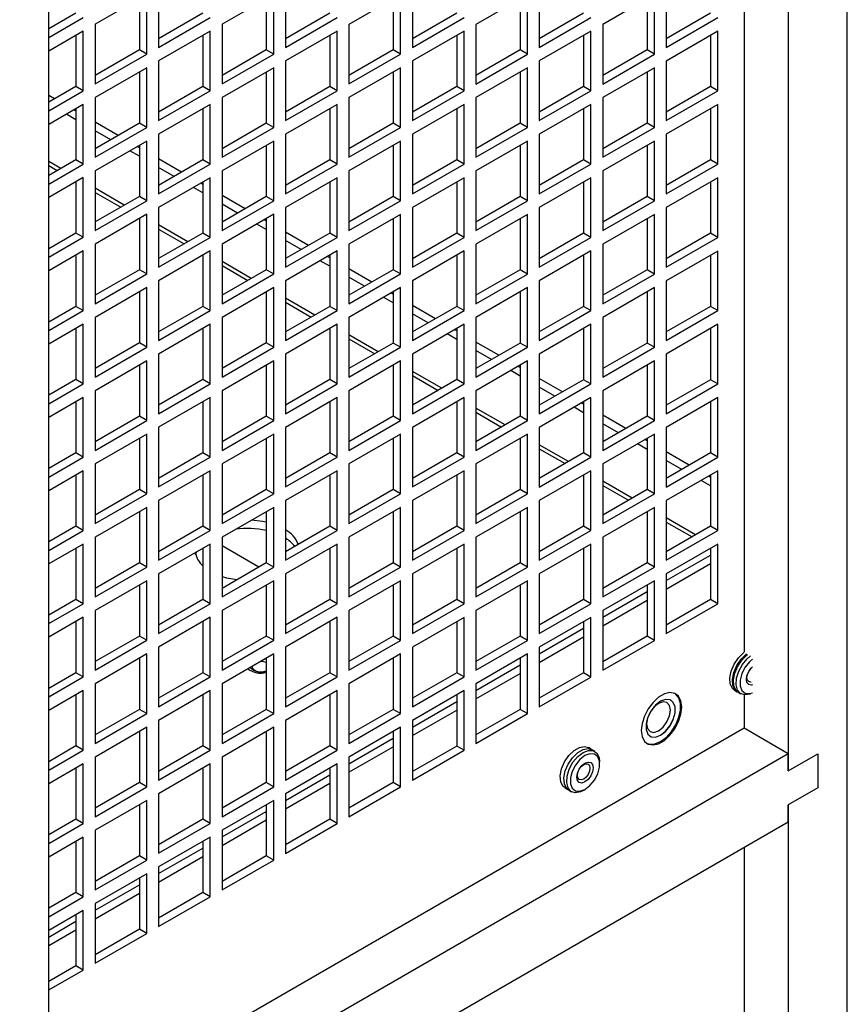
# Model space of a CAD drawing. Units: inches. Extents: x 0 to 118, y 0 to 94.
# Drawn here: x 93 to 98, y 81 to 87 of the extents above; entities that cross this region are included whole.
import ezdxf

# ---------------------------------------------------------------- set-up
doc = ezdxf.new("R2010")
doc.units = ezdxf.units.IN
doc.header["$MEASUREMENT"] = 0

msp = doc.modelspace()

# ---------------------------------------------------------------- linework, layer by layer
at = {"color": 7, "linetype": 'Continuous', "lineweight": 25}
for p, q in [((97.1466, 88.682), (97.1466, 82.8305)), ((97.4117, 88.5289), (97.4117, 82.1199)), ((97.7653, 66.4292), (97.7653, 88.3772)), ((92.9782, 79.6625), (92.9782, 87.4197)), ((93.6365, 86.8149), (93.6365, 86.4572)), ((94.3973, 86.8148), (94.3973, 86.4572)), ((95.1582, 86.8147), (95.1582, 86.4571)), ((95.919, 86.8147), (95.919, 86.457)), ((96.6799, 86.8146), (96.6799, 86.457)), ((93.5658, 86.7741), (93.2561, 86.5953)), ((93.5216, 86.7486), (93.5216, 86.4419)), ((93.5658, 86.4164), (93.5658, 86.7741)), ((94.3266, 86.774), (94.0169, 86.5952)), ((94.2824, 86.7485), (94.2824, 86.4419)), ((94.3266, 86.4164), (94.3266, 86.774)), ((95.0875, 86.7739), (94.7777, 86.5951)), ((95.0433, 86.7484), (95.0433, 86.4418)), ((95.0875, 86.4163), (95.0875, 86.7739)), ((95.8483, 86.7739), (95.5386, 86.5951)), ((95.8041, 86.7483), (95.8041, 86.4417)), ((95.8483, 86.4162), (95.8483, 86.7739)), ((96.6092, 86.7738), (96.2994, 86.595)), ((96.565, 86.7483), (96.565, 86.4417)), ((96.6092, 86.4161), (96.6092, 86.7738)), ((93.1411, 86.6616), (92.9782, 86.5675)), ((93.902, 86.6616), (93.6365, 86.5083)), ((94.6628, 86.6615), (94.3973, 86.5082)), ((95.4237, 86.6614), (95.1582, 86.5081)), ((96.1845, 86.6613), (95.919, 86.5081)), ((96.9454, 86.6613), (96.6799, 86.508)), ((92.9782, 86.5165), (93.1853, 86.6361)), ((93.6365, 86.4572), (93.9462, 86.636)), ((94.3973, 86.4572), (94.707, 86.636)), ((95.1582, 86.4571), (95.4679, 86.6359)), ((95.919, 86.457), (96.2287, 86.6358)), ((96.6799, 86.457), (96.9896, 86.6358)), ((93.1853, 86.5545), (92.9782, 86.4349)), ((93.1853, 86.1968), (93.1853, 86.5545)), ((93.2561, 86.5953), (93.2561, 86.2376)), ((93.9462, 86.5544), (93.6365, 86.3756)), ((93.9462, 86.1967), (93.9462, 86.5544)), ((94.0169, 86.5952), (94.0169, 86.2376)), ((94.707, 86.5543), (94.3973, 86.3755)), ((94.707, 86.1967), (94.707, 86.5543)), ((94.7777, 86.5951), (94.7777, 86.2375)), ((95.4679, 86.5542), (95.1582, 86.3754)), ((95.4679, 86.1966), (95.4679, 86.5542)), ((95.5386, 86.5951), (95.5386, 86.2374)), ((96.2287, 86.5542), (95.919, 86.3754)), ((96.2287, 86.1965), (96.2287, 86.5542)), ((96.2994, 86.595), (96.2994, 86.2373)), ((96.9896, 86.5541), (96.6799, 86.3753)), ((96.9896, 86.1965), (96.9896, 86.5541)), ((93.1411, 86.5289), (93.1411, 86.2223)), ((93.902, 86.5289), (93.902, 86.2223)), ((94.6628, 86.5288), (94.6628, 86.2222)), ((95.4237, 86.5287), (95.4237, 86.2221)), ((96.1845, 86.5287), (96.1845, 86.222)), ((96.9454, 86.5286), (96.9454, 86.222)), ((93.5216, 86.4419), (93.2561, 86.2887)), ((93.5658, 86.4164), (93.5216, 86.4419)), ((94.2824, 86.4419), (94.0169, 86.2886)), ((94.3266, 86.4164), (94.2824, 86.4419)), ((95.0433, 86.4418), (94.7777, 86.2885)), ((95.0875, 86.4163), (95.0433, 86.4418)), ((95.8041, 86.4417), (95.5386, 86.2884)), ((95.8483, 86.4162), (95.8041, 86.4417)), ((96.565, 86.4417), (96.2994, 86.2884)), ((96.6092, 86.4161), (96.565, 86.4417)), ((93.2561, 86.2376), (93.5658, 86.4164)), ((93.6365, 86.3756), (93.6365, 86.0179)), ((94.0169, 86.2376), (94.3266, 86.4164)), ((94.3973, 86.3755), (94.3973, 86.0179)), ((94.7777, 86.2375), (95.0875, 86.4163)), ((95.1582, 86.3754), (95.1582, 86.0178)), ((95.5386, 86.2374), (95.8483, 86.4162)), ((95.919, 86.3754), (95.919, 86.0177)), ((96.2994, 86.2373), (96.6092, 86.4161)), ((96.6799, 86.3753), (96.6799, 86.0177)), ((93.5658, 86.3348), (93.2561, 86.156)), ((93.5216, 86.3093), (93.5216, 86.0026)), ((93.5658, 85.9771), (93.5658, 86.3348)), ((94.3266, 86.3347), (94.0169, 86.1559)), ((94.2824, 86.3092), (94.2824, 86.0026)), ((94.3266, 85.9771), (94.3266, 86.3347)), ((95.0875, 86.3346), (94.7777, 86.1558)), ((95.0433, 86.3091), (95.0433, 86.0025)), ((95.0875, 85.977), (95.0875, 86.3346)), ((95.8483, 86.3346), (95.5386, 86.1558)), ((95.8041, 86.309), (95.8041, 86.0024)), ((95.8483, 85.9769), (95.8483, 86.3346)), ((96.6092, 86.3345), (96.2994, 86.1557)), ((96.565, 86.309), (96.565, 86.0024)), ((96.6092, 85.9768), (96.6092, 86.3345)), ((93.1411, 86.2223), (92.9782, 86.1282)), ((92.9782, 86.0772), (93.1853, 86.1968)), ((93.1853, 86.1968), (93.1411, 86.2223)), ((93.902, 86.2223), (93.6365, 86.069)), ((93.6365, 86.0179), (93.9462, 86.1967)), ((93.9462, 86.1967), (93.902, 86.2223)), ((94.6628, 86.2222), (94.3973, 86.0689)), ((94.3973, 86.0179), (94.707, 86.1967)), ((94.707, 86.1967), (94.6628, 86.2222)), ((95.4237, 86.2221), (95.1582, 86.0688)), ((95.1582, 86.0178), (95.4679, 86.1966)), ((95.4679, 86.1966), (95.4237, 86.2221)), ((96.1845, 86.222), (95.919, 86.0688)), ((95.919, 86.0177), (96.2287, 86.1965)), ((96.2287, 86.1965), (96.1845, 86.222)), ((96.9454, 86.222), (96.6799, 86.0687)), ((96.6799, 86.0177), (96.9896, 86.1965)), ((96.9896, 86.1965), (96.9454, 86.222)), ((93.0132, 86.1484), (92.9782, 86.1686)), ((93.2561, 86.156), (93.2561, 85.7983)), ((94.0169, 86.1559), (94.0169, 85.7983)), ((94.7777, 86.1558), (94.7777, 85.7982)), ((95.5386, 86.1558), (95.5386, 85.7981)), ((96.2994, 86.1557), (96.2994, 85.798)), ((93.1853, 86.1152), (92.9782, 85.9956)), ((93.1411, 86.0745), (93.1281, 86.0821)), ((93.1411, 86.0896), (93.1411, 85.783)), ((93.1853, 85.7575), (93.1853, 86.1152)), ((93.9462, 86.1151), (93.6365, 85.9363)), ((93.902, 86.0896), (93.902, 85.783)), ((93.9462, 85.7574), (93.9462, 86.1151)), ((94.707, 86.115), (94.3973, 85.9362)), ((94.6628, 86.0895), (94.6628, 85.7829)), ((94.707, 85.7574), (94.707, 86.115)), ((95.4679, 86.1149), (95.1582, 85.9361)), ((95.4237, 86.0894), (95.4237, 85.7828)), ((95.4679, 85.7573), (95.4679, 86.1149)), ((96.2287, 86.1149), (95.919, 85.9361)), ((96.1845, 86.0894), (96.1845, 85.7827)), ((96.2287, 85.7572), (96.2287, 86.1149)), ((96.9896, 86.1148), (96.6799, 85.936)), ((96.9454, 86.0893), (96.9454, 85.7827)), ((96.9896, 85.7572), (96.9896, 86.1148)), ((93.1411, 86.0235), (93.0839, 86.0566)), ((93.3936, 85.9288), (93.2561, 86.0082)), ((93.5216, 86.0026), (93.2561, 85.8494)), ((93.2561, 85.7983), (93.5658, 85.9771)), ((93.3494, 85.9033), (93.2561, 85.9572)), ((93.5658, 85.9771), (93.5216, 86.0026)), ((94.2824, 86.0026), (94.0169, 85.8493)), ((94.0169, 85.7983), (94.3266, 85.9771)), ((94.3266, 85.9771), (94.2824, 86.0026)), ((95.0433, 86.0025), (94.7777, 85.8492)), ((94.7777, 85.7982), (95.0875, 85.977)), ((95.0875, 85.977), (95.0433, 86.0025)), ((95.8041, 86.0024), (95.5386, 85.8491)), ((95.5386, 85.7981), (95.8483, 85.9769)), ((95.8483, 85.9769), (95.8041, 86.0024)), ((96.565, 86.0024), (96.2994, 85.8491)), ((96.2994, 85.798), (96.6092, 85.9768)), ((96.6092, 85.9768), (96.565, 86.0024)), ((93.5658, 85.8955), (93.2561, 85.7167)), ((93.5658, 85.5378), (93.5658, 85.8955)), ((93.6365, 85.9363), (93.6365, 85.5786)), ((94.3266, 85.8954), (94.0169, 85.7166)), ((94.3266, 85.5378), (94.3266, 85.8954)), ((94.3973, 85.9362), (94.3973, 85.5786)), ((95.0875, 85.8953), (94.7777, 85.7165)), ((95.0875, 85.5377), (95.0875, 85.8953)), ((95.1582, 85.9361), (95.1582, 85.5785)), ((95.8483, 85.8953), (95.5386, 85.7165)), ((95.8483, 85.5376), (95.8483, 85.8953)), ((95.919, 85.9361), (95.919, 85.5784)), ((96.6092, 85.8952), (96.2994, 85.7164)), ((96.6092, 85.5375), (96.6092, 85.8952)), ((96.6799, 85.936), (96.6799, 85.5784)), ((93.5216, 85.8039), (93.4644, 85.8369)), ((93.5216, 85.8549), (93.5086, 85.8624)), ((93.5216, 85.87), (93.5216, 85.5633)), ((94.2824, 85.8699), (94.2824, 85.5633)), ((95.0433, 85.8698), (95.0433, 85.5632)), ((95.8041, 85.8697), (95.8041, 85.5631)), ((96.565, 85.8697), (96.565, 85.5631)), ((93.1411, 85.783), (92.9782, 85.6889)), ((93.1853, 85.7575), (93.1411, 85.783)), ((93.7741, 85.7091), (93.6365, 85.7886)), ((93.902, 85.783), (93.6365, 85.6297)), ((93.9462, 85.7574), (93.902, 85.783)), ((94.6628, 85.7829), (94.3973, 85.6296)), ((94.707, 85.7574), (94.6628, 85.7829)), ((95.4237, 85.7828), (95.1582, 85.6295)), ((95.4679, 85.7573), (95.4237, 85.7828)), ((96.1845, 85.7827), (95.919, 85.6295)), ((96.2287, 85.7572), (96.1845, 85.7827)), ((96.9454, 85.7827), (96.6799, 85.6294)), ((96.9896, 85.7572), (96.9454, 85.7827)), ((92.9782, 85.6379), (93.1853, 85.7575)), ((93.2561, 85.7167), (93.2561, 85.359)), ((93.6365, 85.5786), (93.9462, 85.7574)), ((93.7299, 85.6836), (93.6365, 85.7376)), ((94.0169, 85.7166), (94.0169, 85.359)), ((94.3973, 85.5786), (94.707, 85.7574)), ((94.7777, 85.7165), (94.7777, 85.3589)), ((95.1582, 85.5785), (95.4679, 85.7573)), ((95.5386, 85.7165), (95.5386, 85.3588)), ((95.919, 85.5784), (96.2287, 85.7572)), ((96.2994, 85.7164), (96.2994, 85.3587)), ((96.6799, 85.5784), (96.9896, 85.7572)), ((93.1853, 85.6759), (92.9782, 85.5563)), ((93.1853, 85.3182), (93.1853, 85.6759)), ((93.9462, 85.6758), (93.6365, 85.497)), ((93.9462, 85.3181), (93.9462, 85.6758)), ((94.707, 85.6757), (94.3973, 85.4969)), ((94.707, 85.3181), (94.707, 85.6757)), ((95.4679, 85.6756), (95.1582, 85.4968)), ((95.4679, 85.318), (95.4679, 85.6756)), ((96.2287, 85.6756), (95.919, 85.4968)), ((96.2287, 85.3179), (96.2287, 85.6756)), ((96.9896, 85.6755), (96.6799, 85.4967)), ((96.9896, 85.3179), (96.9896, 85.6755)), ((93.1411, 85.6503), (93.1411, 85.3437)), ((93.902, 85.5843), (93.8449, 85.6173)), ((93.902, 85.6353), (93.889, 85.6428)), ((93.902, 85.6503), (93.902, 85.3437)), ((94.6628, 85.6502), (94.6628, 85.3436)), ((95.4237, 85.6501), (95.4237, 85.3435)), ((96.1845, 85.6501), (96.1845, 85.3434)), ((96.9454, 85.65), (96.9454, 85.3434)), ((93.5216, 85.5633), (93.2561, 85.4101)), ((93.2561, 85.359), (93.5658, 85.5378)), ((93.5658, 85.5378), (93.5216, 85.5633)), ((94.1546, 85.4895), (94.0169, 85.569)), ((94.2824, 85.5633), (94.0169, 85.41)), ((94.0169, 85.359), (94.3266, 85.5378)), ((94.3266, 85.5378), (94.2824, 85.5633)), ((95.0433, 85.5632), (94.7777, 85.4099)), ((94.7777, 85.3589), (95.0875, 85.5377)), ((95.0875, 85.5377), (95.0433, 85.5632)), ((95.8041, 85.5631), (95.5386, 85.4098)), ((95.5386, 85.3588), (95.8483, 85.5376)), ((95.8483, 85.5376), (95.8041, 85.5631)), ((96.565, 85.5631), (96.2994, 85.4098)), ((96.2994, 85.3587), (96.6092, 85.5375)), ((96.6092, 85.5375), (96.565, 85.5631)), ((93.6365, 85.497), (93.6365, 85.1393)), ((94.1104, 85.464), (94.0169, 85.518)), ((94.3973, 85.4969), (94.3973, 85.1393)), ((95.1582, 85.4968), (95.1582, 85.1392)), ((95.919, 85.4968), (95.919, 85.1391)), ((96.6799, 85.4967), (96.6799, 85.1391)), ((93.5658, 85.4562), (93.2561, 85.2774)), ((93.5216, 85.4307), (93.5216, 85.124)), ((93.5658, 85.0985), (93.5658, 85.4562)), ((94.3266, 85.4561), (94.0169, 85.2773)), ((94.2824, 85.4157), (94.2695, 85.4231)), ((94.2824, 85.4306), (94.2824, 85.124)), ((94.3266, 85.0985), (94.3266, 85.4561)), ((95.0875, 85.456), (94.7777, 85.2772)), ((95.0433, 85.4305), (95.0433, 85.1239)), ((95.0875, 85.0984), (95.0875, 85.456)), ((95.8483, 85.456), (95.5386, 85.2772)), ((95.8041, 85.4304), (95.8041, 85.1238)), ((95.8483, 85.0983), (95.8483, 85.456)), ((96.6092, 85.4559), (96.2994, 85.2771)), ((96.565, 85.4304), (96.565, 85.1238)), ((96.6092, 85.0982), (96.6092, 85.4559)), ((94.2824, 85.3647), (94.2253, 85.3976)), ((93.1411, 85.3437), (92.9782, 85.2496)), ((92.9782, 85.1986), (93.1853, 85.3182)), ((93.1853, 85.3182), (93.1411, 85.3437)), ((93.902, 85.3437), (93.6365, 85.1904)), ((93.6365, 85.1393), (93.9462, 85.3181)), ((93.9462, 85.3181), (93.902, 85.3437)), ((94.5351, 85.2698), (94.3973, 85.3494)), ((94.6628, 85.3436), (94.3973, 85.1903)), ((94.3973, 85.1393), (94.707, 85.3181)), ((94.707, 85.3181), (94.6628, 85.3436)), ((95.4237, 85.3435), (95.1582, 85.1902)), ((95.1582, 85.1392), (95.4679, 85.318)), ((95.4679, 85.318), (95.4237, 85.3435)), ((96.1845, 85.3434), (95.919, 85.1902)), ((95.919, 85.1391), (96.2287, 85.3179)), ((96.2287, 85.3179), (96.1845, 85.3434)), ((96.9454, 85.3434), (96.6799, 85.1901)), ((96.6799, 85.1391), (96.9896, 85.3179)), ((96.9896, 85.3179), (96.9454, 85.3434)), ((93.2561, 85.2774), (93.2561, 84.9197)), ((94.0169, 85.2773), (94.0169, 84.9197)), ((94.4909, 85.2443), (94.3973, 85.2983)), ((94.7777, 85.2772), (94.7777, 84.9196)), ((95.5386, 85.2772), (95.5386, 84.9195)), ((96.2994, 85.2771), (96.2994, 84.9194)), ((93.1853, 85.2366), (92.9782, 85.117)), ((93.1411, 85.211), (93.1411, 84.9044)), ((93.1853, 84.8789), (93.1853, 85.2366)), ((93.9462, 85.2365), (93.6365, 85.0577)), ((93.902, 85.211), (93.902, 84.9044)), ((93.9462, 84.8788), (93.9462, 85.2365)), ((94.707, 85.2364), (94.3973, 85.0576)), ((94.6628, 85.1961), (94.65, 85.2035)), ((94.6628, 85.2109), (94.6628, 84.9043)), ((94.707, 84.8788), (94.707, 85.2364)), ((95.4679, 85.2363), (95.1582, 85.0576)), ((95.4237, 85.2108), (95.4237, 84.9042)), ((95.4679, 84.8787), (95.4679, 85.2363)), ((96.2287, 85.2363), (95.919, 85.0575)), ((96.1845, 85.2108), (96.1845, 84.9041)), ((96.2287, 84.8786), (96.2287, 85.2363)), ((96.9896, 85.2362), (96.6799, 85.0574)), ((96.9454, 85.2107), (96.9454, 84.9041)), ((96.9896, 84.8786), (96.9896, 85.2362)), ((94.6628, 85.1451), (94.6058, 85.178)), ((94.9156, 85.0502), (94.7777, 85.1298)), ((93.5216, 85.124), (93.2561, 84.9708)), ((93.2561, 84.9197), (93.5658, 85.0985)), ((93.5658, 85.0985), (93.5216, 85.124)), ((94.2824, 85.124), (94.0169, 84.9707)), ((94.0169, 84.9197), (94.3266, 85.0985)), ((94.3266, 85.0985), (94.2824, 85.124)), ((95.0433, 85.1239), (94.7777, 84.9706)), ((94.7777, 84.9196), (95.0875, 85.0984)), ((94.8714, 85.0247), (94.7777, 85.0787)), ((95.0875, 85.0984), (95.0433, 85.1239)), ((95.8041, 85.1238), (95.5386, 84.9705)), ((95.5386, 84.9195), (95.8483, 85.0983)), ((95.8483, 85.0983), (95.8041, 85.1238)), ((96.565, 85.1238), (96.2994, 84.9705)), ((96.2994, 84.9194), (96.6092, 85.0982)), ((96.6092, 85.0982), (96.565, 85.1238)), ((93.5658, 85.0169), (93.2561, 84.8381)), ((93.5658, 84.6592), (93.5658, 85.0169)), ((93.6365, 85.0577), (93.6365, 84.7)), ((94.3266, 85.0168), (94.0169, 84.838)), ((94.3266, 84.6592), (94.3266, 85.0168)), ((94.3973, 85.0576), (94.3973, 84.7)), ((95.0875, 85.0167), (94.7777, 84.8379)), ((95.0875, 84.6591), (95.0875, 85.0167)), ((95.1582, 85.0576), (95.1582, 84.6999)), ((95.8483, 85.0167), (95.5386, 84.8379)), ((95.8483, 84.659), (95.8483, 85.0167)), ((95.919, 85.0575), (95.919, 84.6998)), ((96.6092, 85.0166), (96.2994, 84.8378)), ((96.6092, 84.6589), (96.6092, 85.0166)), ((96.6799, 85.0574), (96.6799, 84.6998)), ((93.5216, 84.9914), (93.5216, 84.6847)), ((94.2824, 84.9913), (94.2824, 84.6847)), ((95.0433, 84.9255), (94.9863, 84.9583)), ((95.0433, 84.9765), (95.0305, 84.9838)), ((95.0433, 84.9912), (95.0433, 84.6846)), ((95.8041, 84.9911), (95.8041, 84.6845)), ((96.565, 84.9911), (96.565, 84.6845)), ((93.1411, 84.9044), (92.9782, 84.8103)), ((93.1853, 84.8789), (93.1411, 84.9044)), ((93.902, 84.9044), (93.6365, 84.7511)), ((93.9462, 84.8788), (93.902, 84.9044)), ((94.6628, 84.9043), (94.3973, 84.751)), ((94.707, 84.8788), (94.6628, 84.9043)), ((95.2961, 84.8305), (95.1582, 84.9101)), ((95.4237, 84.9042), (95.1582, 84.7509)), ((95.4679, 84.8787), (95.4237, 84.9042)), ((96.1845, 84.9041), (95.919, 84.7509)), ((96.2287, 84.8786), (96.1845, 84.9041)), ((96.9454, 84.9041), (96.6799, 84.7508)), ((96.9896, 84.8786), (96.9454, 84.9041)), ((92.9782, 84.7593), (93.1853, 84.8789)), ((93.2561, 84.8381), (93.2561, 84.4804)), ((93.6365, 84.7), (93.9462, 84.8788)), ((94.0169, 84.838), (94.0169, 84.4804)), ((94.3973, 84.7), (94.707, 84.8788)), ((94.7777, 84.8379), (94.7777, 84.4803)), ((95.1582, 84.6999), (95.4679, 84.8787)), ((95.2519, 84.805), (95.1582, 84.8591)), ((95.5386, 84.8379), (95.5386, 84.4802)), ((95.919, 84.6998), (96.2287, 84.8786)), ((96.2994, 84.8378), (96.2994, 84.4801)), ((96.6799, 84.6998), (96.9896, 84.8786)), ((93.1853, 84.7973), (92.9782, 84.6777)), ((93.1411, 84.7717), (93.1411, 84.4651)), ((93.1853, 84.4396), (93.1853, 84.7973)), ((93.9462, 84.7972), (93.6365, 84.6184)), ((93.902, 84.7717), (93.902, 84.4651)), ((93.9462, 84.4395), (93.9462, 84.7972)), ((94.707, 84.7971), (94.3973, 84.6183)), ((94.6628, 84.7716), (94.6628, 84.465)), ((94.707, 84.4395), (94.707, 84.7971)), ((95.4679, 84.797), (95.1582, 84.6183)), ((95.4237, 84.7715), (95.4237, 84.4649)), ((95.4679, 84.4394), (95.4679, 84.797)), ((96.2287, 84.797), (95.919, 84.6182)), ((96.1845, 84.7715), (96.1845, 84.4648)), ((96.2287, 84.4393), (96.2287, 84.797)), ((96.9896, 84.7969), (96.6799, 84.6181)), ((96.9454, 84.7714), (96.9454, 84.4648)), ((96.9896, 84.4393), (96.9896, 84.7969)), ((95.4237, 84.7058), (95.3668, 84.7387)), ((95.4237, 84.7569), (95.411, 84.7642)), ((93.5216, 84.6847), (93.2561, 84.5315)), ((93.2561, 84.4804), (93.5658, 84.6592)), ((93.5658, 84.6592), (93.5216, 84.6847)), ((94.2824, 84.6847), (94.0169, 84.5314)), ((94.0169, 84.4804), (94.3266, 84.6592)), ((94.3266, 84.6592), (94.2824, 84.6847)), ((95.0433, 84.6846), (94.7777, 84.5313)), ((94.7777, 84.4803), (95.0875, 84.6591)), ((95.0875, 84.6591), (95.0433, 84.6846)), ((95.6766, 84.6109), (95.5386, 84.6905)), ((95.8041, 84.6845), (95.5386, 84.5312)), ((95.5386, 84.4802), (95.8483, 84.659)), ((95.8483, 84.659), (95.8041, 84.6845)), ((96.565, 84.6845), (96.2994, 84.5312)), ((96.2994, 84.4801), (96.6092, 84.6589)), ((96.6092, 84.6589), (96.565, 84.6845)), ((93.6365, 84.6184), (93.6365, 84.2607)), ((94.3973, 84.6183), (94.3973, 84.2607)), ((95.1582, 84.6183), (95.1582, 84.2606)), ((95.6324, 84.5854), (95.5386, 84.6395)), ((95.919, 84.6182), (95.919, 84.2605)), ((96.6799, 84.6181), (96.6799, 84.2605)), ((93.5658, 84.5776), (93.2561, 84.3988)), ((93.5216, 84.5521), (93.5216, 84.2454)), ((93.5658, 84.2199), (93.5658, 84.5776)), ((94.3266, 84.5775), (94.0169, 84.3987)), ((94.2824, 84.552), (94.2824, 84.2454)), ((94.3266, 84.2199), (94.3266, 84.5775)), ((95.0875, 84.5774), (94.7777, 84.3986)), ((95.0433, 84.5519), (95.0433, 84.2453)), ((95.0875, 84.2198), (95.0875, 84.5774)), ((95.8483, 84.5774), (95.5386, 84.3986)), ((95.8041, 84.5373), (95.7915, 84.5445)), ((95.8041, 84.5518), (95.8041, 84.2452)), ((95.8483, 84.2197), (95.8483, 84.5774)), ((96.6092, 84.5773), (96.2994, 84.3985)), ((96.565, 84.5518), (96.565, 84.2452)), ((96.6092, 84.2196), (96.6092, 84.5773)), ((95.8041, 84.4862), (95.7473, 84.519)), ((93.1411, 84.4651), (92.9782, 84.371)), ((92.9782, 84.32), (93.1853, 84.4396)), ((93.1853, 84.4396), (93.1411, 84.4651)), ((93.902, 84.4651), (93.6365, 84.3118)), ((93.6365, 84.2607), (93.9462, 84.4395)), ((93.9462, 84.4395), (93.902, 84.4651)), ((94.6628, 84.465), (94.3973, 84.3117)), ((94.3973, 84.2607), (94.707, 84.4395)), ((94.707, 84.4395), (94.6628, 84.465)), ((95.4237, 84.4649), (95.1582, 84.3116)), ((95.1582, 84.2606), (95.4679, 84.4394)), ((95.4679, 84.4394), (95.4237, 84.4649)), ((96.057, 84.3912), (95.919, 84.4709)), ((96.1845, 84.4648), (95.919, 84.3116)), ((95.919, 84.2605), (96.2287, 84.4393)), ((96.0128, 84.3657), (95.919, 84.4199)), ((96.2287, 84.4393), (96.1845, 84.4648)), ((96.9454, 84.4648), (96.6799, 84.3115)), ((96.6799, 84.2605), (96.9896, 84.4393)), ((96.9896, 84.4393), (96.9454, 84.4648)), ((93.1853, 84.358), (92.9782, 84.2384)), ((93.1853, 84.0003), (93.1853, 84.358)), ((93.2561, 84.3988), (93.2561, 84.0411)), ((93.9462, 84.3579), (93.6365, 84.1791)), ((93.9462, 84.0002), (93.9462, 84.3579)), ((94.0169, 84.3987), (94.0169, 84.0411)), ((94.707, 84.3578), (94.3973, 84.179)), ((94.707, 84.0002), (94.707, 84.3578)), ((94.7777, 84.3986), (94.7777, 84.041)), ((95.4679, 84.3577), (95.1582, 84.179)), ((95.4679, 84.0001), (95.4679, 84.3577)), ((95.5386, 84.3986), (95.5386, 84.0409)), ((96.2287, 84.3577), (95.919, 84.1789)), ((96.2287, 84), (96.2287, 84.3577)), ((96.2994, 84.3985), (96.2994, 84.0409)), ((96.9896, 84.3576), (96.6799, 84.1788)), ((96.9896, 84), (96.9896, 84.3576)), ((93.1411, 84.3324), (93.1411, 84.0258)), ((93.902, 84.3324), (93.902, 84.0258)), ((94.6628, 84.3323), (94.6628, 84.0257)), ((95.4237, 84.3322), (95.4237, 84.0256)), ((96.1845, 84.2666), (96.1278, 84.2994)), ((96.1845, 84.3176), (96.172, 84.3249)), ((96.1845, 84.3322), (96.1845, 84.0255)), ((96.9454, 84.3321), (96.9454, 84.0255)), ((93.5216, 84.2454), (93.2561, 84.0922)), ((93.5658, 84.2199), (93.5216, 84.2454)), ((94.2824, 84.2454), (94.0169, 84.0921)), ((94.3266, 84.2199), (94.2824, 84.2454)), ((95.0433, 84.2453), (94.7777, 84.092)), ((95.0875, 84.2198), (95.0433, 84.2453)), ((95.8041, 84.2452), (95.5386, 84.0919)), ((95.8483, 84.2197), (95.8041, 84.2452)), ((96.4375, 84.1716), (96.2994, 84.2513)), ((96.565, 84.2452), (96.2994, 84.0919)), ((96.6092, 84.2196), (96.565, 84.2452)), ((93.2561, 84.0411), (93.5658, 84.2199)), ((94.0169, 84.0411), (94.3266, 84.2199)), ((94.7777, 84.041), (95.0875, 84.2198)), ((95.5386, 84.0409), (95.8483, 84.2197)), ((96.2994, 84.0409), (96.6092, 84.2196)), ((96.3933, 84.1461), (96.2994, 84.2003)), ((93.5658, 84.1383), (93.2561, 83.9595)), ((93.5658, 83.7806), (93.5658, 84.1383)), ((93.6365, 84.1791), (93.6365, 83.8215)), ((94.3266, 84.1382), (94.0169, 83.9594)), ((94.3266, 83.7806), (94.3266, 84.1382)), ((94.3973, 84.179), (94.3973, 83.8214)), ((95.0875, 84.1381), (94.7777, 83.9593)), ((95.0875, 83.7805), (95.0875, 84.1381)), ((95.1582, 84.179), (95.1582, 83.8213)), ((95.8483, 84.1381), (95.5386, 83.9593)), ((95.8483, 83.7804), (95.8483, 84.1381)), ((95.919, 84.1789), (95.919, 83.8212)), ((96.6092, 84.138), (96.2994, 83.9592)), ((96.6092, 83.7803), (96.6092, 84.138)), ((96.6799, 84.1788), (96.6799, 83.8212)), ((93.5216, 84.1128), (93.5216, 83.8061)), ((94.2824, 84.1127), (94.2824, 83.8061)), ((95.0433, 84.1126), (95.0433, 83.806)), ((95.8041, 84.1125), (95.8041, 83.8059)), ((96.565, 84.047), (96.5082, 84.0797)), ((96.565, 84.098), (96.5524, 84.1052)), ((96.565, 84.1125), (96.565, 83.8059)), ((93.1411, 84.0258), (92.9782, 83.9317)), ((93.1853, 84.0003), (93.1411, 84.0258)), ((93.902, 84.0258), (93.6365, 83.8725)), ((93.9462, 84.0002), (93.902, 84.0258)), ((94.6628, 84.0257), (94.3973, 83.8724)), ((94.707, 84.0002), (94.6628, 84.0257)), ((95.4237, 84.0256), (95.1582, 83.8723)), ((95.4679, 84.0001), (95.4237, 84.0256)), ((96.1845, 84.0255), (95.919, 83.8723)), ((96.2287, 84), (96.1845, 84.0255)), ((96.818, 83.9519), (96.6799, 84.0317)), ((96.9454, 84.0255), (96.6799, 83.8722)), ((96.9896, 84), (96.9454, 84.0255)), ((92.9782, 83.8807), (93.1853, 84.0003)), ((93.2561, 83.9595), (93.2561, 83.6018)), ((93.6365, 83.8215), (93.9462, 84.0002)), ((94.0169, 83.9594), (94.0169, 83.6018)), ((94.3973, 83.8214), (94.707, 84.0002)), ((94.7777, 83.9593), (94.7777, 83.6017)), ((95.1582, 83.8213), (95.4679, 84.0001)), ((95.5386, 83.9593), (95.5386, 83.6016)), ((95.919, 83.8212), (96.2287, 84)), ((96.2994, 83.9592), (96.2994, 83.6016)), ((96.6799, 83.8212), (96.9896, 84)), ((96.7738, 83.9264), (96.6799, 83.9807)), ((93.1853, 83.9187), (92.9782, 83.7991)), ((93.1411, 83.8931), (93.1411, 83.5865)), ((93.1853, 83.561), (93.1853, 83.9187)), ((93.9462, 83.9186), (93.6365, 83.7398)), ((93.902, 83.8931), (93.902, 83.5865)), ((93.9462, 83.5609), (93.9462, 83.9186)), ((94.707, 83.9185), (94.3973, 83.7397)), ((94.6628, 83.893), (94.6628, 83.5864)), ((94.707, 83.5609), (94.707, 83.9185)), ((95.4679, 83.9184), (95.1582, 83.7397)), ((95.4237, 83.8929), (95.4237, 83.5863)), ((95.4679, 83.5608), (95.4679, 83.9184)), ((96.2287, 83.9184), (95.919, 83.7396)), ((96.1845, 83.8929), (96.1845, 83.5862)), ((96.2287, 83.5607), (96.2287, 83.9184)), ((96.9896, 83.9183), (96.6799, 83.7395)), ((96.9454, 83.8784), (96.9329, 83.8856)), ((96.9454, 83.8928), (96.9454, 83.5862)), ((96.9896, 83.5607), (96.9896, 83.9183)), ((96.9454, 83.8274), (96.8887, 83.8601)), ((93.5216, 83.8061), (93.2561, 83.6529)), ((93.2561, 83.6018), (93.5658, 83.7806)), ((93.5658, 83.7806), (93.5216, 83.8061)), ((94.2824, 83.8061), (94.0169, 83.6528)), ((94.0169, 83.6018), (94.3266, 83.7806)), ((94.3266, 83.7806), (94.2824, 83.8061)), ((95.0433, 83.806), (94.7777, 83.6527)), ((94.7777, 83.6017), (95.0875, 83.7805)), ((95.0875, 83.7805), (95.0433, 83.806)), ((95.8041, 83.8059), (95.5386, 83.6526)), ((95.5386, 83.6016), (95.8483, 83.7804)), ((95.8483, 83.7804), (95.8041, 83.8059)), ((96.565, 83.8059), (96.2994, 83.6526)), ((96.2994, 83.6016), (96.6092, 83.7803)), ((96.6092, 83.7803), (96.565, 83.8059)), ((93.6365, 83.7398), (93.6365, 83.3822)), ((94.3973, 83.7397), (94.3973, 83.3821)), ((95.1582, 83.7397), (95.1582, 83.382)), ((95.919, 83.7396), (95.919, 83.3819)), ((96.6799, 83.7395), (96.6799, 83.3819)), ((93.5658, 83.699), (93.2561, 83.5202)), ((93.5216, 83.6735), (93.5216, 83.3668)), ((93.5658, 83.3413), (93.5658, 83.699)), ((94.3266, 83.6989), (94.0169, 83.5201)), ((94.2824, 83.6734), (94.2824, 83.3668)), ((94.3266, 83.3413), (94.3266, 83.6989)), ((95.0875, 83.6988), (94.7777, 83.52)), ((95.0433, 83.6733), (95.0433, 83.3667)), ((95.0875, 83.3412), (95.0875, 83.6988)), ((95.8483, 83.6988), (95.5386, 83.52)), ((95.8041, 83.6733), (95.8041, 83.3666)), ((95.8483, 83.3411), (95.8483, 83.6988)), ((96.6092, 83.6987), (96.2994, 83.5199)), ((96.565, 83.6732), (96.565, 83.3666)), ((96.6092, 83.341), (96.6092, 83.6987)), ((93.1411, 83.5865), (92.9782, 83.4924)), ((92.9782, 83.4414), (93.1853, 83.561)), ((93.1853, 83.561), (93.1411, 83.5865)), ((93.902, 83.5865), (93.6365, 83.4332)), ((93.6365, 83.3822), (93.9462, 83.5609)), ((93.9462, 83.5609), (93.902, 83.5865)), ((94.6628, 83.5864), (94.3973, 83.4331)), ((94.3973, 83.3821), (94.707, 83.5609)), ((94.707, 83.5609), (94.6628, 83.5864)), ((95.4237, 83.5863), (95.1582, 83.433)), ((95.1582, 83.382), (95.4679, 83.5608)), ((95.4679, 83.5608), (95.4237, 83.5863)), ((96.1845, 83.5862), (95.919, 83.433)), ((95.919, 83.3819), (96.2287, 83.5607)), ((96.2287, 83.5607), (96.1845, 83.5862)), ((96.9454, 83.5862), (96.6799, 83.4329)), ((96.6799, 83.3819), (96.9896, 83.5607)), ((96.9896, 83.5607), (96.9454, 83.5862)), ((93.1853, 83.4794), (92.9782, 83.3598)), ((93.1853, 83.1217), (93.1853, 83.4794)), ((93.2561, 83.5202), (93.2561, 83.1625)), ((93.9462, 83.4793), (93.6365, 83.3005)), ((93.9462, 83.1216), (93.9462, 83.4793)), ((94.0169, 83.5201), (94.0169, 83.1625)), ((94.707, 83.4792), (94.3973, 83.3004)), ((94.707, 83.1216), (94.707, 83.4792)), ((94.7777, 83.52), (94.7777, 83.1624)), ((95.4679, 83.4791), (95.1582, 83.3004)), ((95.4679, 83.1215), (95.4679, 83.4791)), ((95.5386, 83.52), (95.5386, 83.1623)), ((96.2287, 83.4791), (95.919, 83.3003)), ((96.2287, 83.1214), (96.2287, 83.4791)), ((96.2994, 83.5199), (96.2994, 83.1623)), ((96.9896, 83.479), (96.6799, 83.3002)), ((96.9896, 83.1214), (96.9896, 83.479)), ((93.1411, 83.4539), (93.1411, 83.1472)), ((93.8585, 83.4173), (93.8629, 83.4312)), ((93.902, 83.4538), (93.902, 83.1472)), ((94.2375, 83.3409), (94.0169, 83.4682)), ((94.6628, 83.4537), (94.6628, 83.1471)), ((95.4237, 83.4536), (95.4237, 83.147)), ((96.1845, 83.4536), (96.1845, 83.1469)), ((96.6799, 83.2602), (96.9454, 83.4135)), ((96.9454, 83.4535), (96.9454, 83.1469)), ((93.5216, 83.3668), (93.2561, 83.2136)), ((93.5658, 83.3413), (93.5216, 83.3668)), ((94.2824, 83.3668), (94.0169, 83.2135)), ((94.3266, 83.3413), (94.2824, 83.3668)), ((95.0433, 83.3667), (94.7777, 83.2134)), ((95.0875, 83.3412), (95.0433, 83.3667)), ((95.8041, 83.3666), (95.5386, 83.2133)), ((95.8483, 83.3411), (95.8041, 83.3666)), ((96.565, 83.3666), (96.2994, 83.2133)), ((96.6092, 83.341), (96.565, 83.3666)), ((96.6799, 83.2092), (96.9454, 83.3624)), ((93.2561, 83.1625), (93.5658, 83.3413)), ((93.6365, 83.3005), (93.6365, 82.9429)), ((94.0169, 83.1625), (94.3266, 83.3413)), ((94.3973, 83.3004), (94.3973, 82.9428)), ((94.7777, 83.1624), (95.0875, 83.3412)), ((95.1582, 83.3004), (95.1582, 82.9427)), ((95.5386, 83.1623), (95.8483, 83.3411)), ((95.919, 83.3003), (95.919, 82.9426)), ((96.2994, 83.1623), (96.6092, 83.341)), ((96.6799, 83.3002), (96.6799, 82.9426)), ((93.5658, 83.2597), (93.2561, 83.0809)), ((93.5658, 82.902), (93.5658, 83.2597)), ((94.3266, 83.2596), (94.0169, 83.0808)), ((94.3266, 82.902), (94.3266, 83.2596)), ((95.0875, 83.2595), (94.7777, 83.0807)), ((95.0875, 82.9019), (95.0875, 83.2595)), ((95.8483, 83.2595), (95.5386, 83.0807)), ((95.8483, 82.9018), (95.8483, 83.2595)), ((96.6092, 83.2594), (96.2994, 83.0806)), ((96.6092, 82.9017), (96.6092, 83.2594)), ((93.5216, 83.2342), (93.5216, 82.9275)), ((94.2824, 83.2341), (94.2824, 82.9275)), ((95.0433, 83.234), (95.0433, 82.9274)), ((95.8041, 83.234), (95.8041, 82.9273)), ((96.2994, 83.0406), (96.565, 83.1939)), ((96.565, 83.2339), (96.565, 82.9273)), ((93.1411, 83.1472), (92.9782, 83.0531)), ((92.9782, 83.0021), (93.1853, 83.1217)), ((93.1853, 83.1217), (93.1411, 83.1472)), ((93.902, 83.1472), (93.6365, 82.9939)), ((93.6365, 82.9429), (93.9462, 83.1216)), ((93.9462, 83.1216), (93.902, 83.1472)), ((94.6628, 83.1471), (94.3973, 82.9938)), ((94.3973, 82.9428), (94.707, 83.1216)), ((94.707, 83.1216), (94.6628, 83.1471)), ((95.4237, 83.147), (95.1582, 82.9937)), ((95.1582, 82.9427), (95.4679, 83.1215)), ((95.4679, 83.1215), (95.4237, 83.147)), ((96.1845, 83.1469), (95.919, 82.9937)), ((95.919, 82.9426), (96.2287, 83.1214)), ((96.2287, 83.1214), (96.1845, 83.1469)), ((96.2994, 82.9895), (96.565, 83.1428)), ((96.9454, 83.1469), (96.6799, 82.9936)), ((96.6799, 82.9426), (96.9896, 83.1214)), ((96.9896, 83.1214), (96.9454, 83.1469)), ((93.2561, 83.0809), (93.2561, 82.7232)), ((94.0169, 83.0808), (94.0169, 82.7232)), ((94.7777, 83.0807), (94.7777, 82.7231)), ((95.5386, 83.0807), (95.5386, 82.723)), ((96.2994, 83.0806), (96.2994, 82.723)), ((93.1853, 83.0401), (92.9782, 82.9205)), ((93.1411, 83.0146), (93.1411, 82.7079)), ((93.1853, 82.6824), (93.1853, 83.0401)), ((93.9462, 83.04), (93.6365, 82.8612)), ((93.902, 83.0145), (93.902, 82.7079)), ((93.9462, 82.6823), (93.9462, 83.04)), ((94.707, 83.0399), (94.3973, 82.8611)), ((94.6628, 83.0144), (94.6628, 82.7078)), ((94.707, 82.6823), (94.707, 83.0399)), ((95.4679, 83.0398), (95.1582, 82.8611)), ((95.4237, 83.0143), (95.4237, 82.7077)), ((95.4679, 82.6822), (95.4679, 83.0398)), ((96.2287, 83.0398), (95.919, 82.861)), ((96.1845, 83.0143), (96.1845, 82.7076)), ((96.2287, 82.6821), (96.2287, 83.0398)), ((95.919, 82.821), (96.1845, 82.9742)), ((93.5216, 82.9275), (93.2561, 82.7743)), ((93.2561, 82.7232), (93.5658, 82.902)), ((93.5658, 82.902), (93.5216, 82.9275)), ((94.2824, 82.9275), (94.0169, 82.7742)), ((94.0169, 82.7232), (94.3266, 82.902)), ((94.3266, 82.902), (94.2824, 82.9275)), ((95.0433, 82.9274), (94.7777, 82.7741)), ((94.7777, 82.7231), (95.0875, 82.9019)), ((95.0875, 82.9019), (95.0433, 82.9274)), ((95.8041, 82.9273), (95.5386, 82.7741)), ((95.5386, 82.723), (95.8483, 82.9018)), ((95.8483, 82.9018), (95.8041, 82.9273)), ((95.919, 82.7699), (96.1845, 82.9232)), ((96.565, 82.9273), (96.2994, 82.774)), ((96.2994, 82.723), (96.6092, 82.9017)), ((96.6092, 82.9017), (96.565, 82.9273)), ((93.6365, 82.8612), (93.6365, 82.5036)), ((94.3973, 82.8611), (94.3973, 82.5035)), ((95.1582, 82.8611), (95.1582, 82.5034)), ((95.919, 82.861), (95.919, 82.5033)), ((93.5658, 82.8204), (93.2561, 82.6416)), ((93.5216, 82.7949), (93.5216, 82.4882)), ((93.5658, 82.4627), (93.5658, 82.8204)), ((94.3266, 82.8203), (94.0169, 82.6415)), ((94.2824, 82.7882), (94.2745, 82.7902)), ((94.2824, 82.7883), (94.2746, 82.7903)), ((94.2824, 82.7948), (94.2824, 82.4882)), ((94.3266, 82.4627), (94.3266, 82.8203)), ((95.0875, 82.8202), (94.7777, 82.6414)), ((95.0433, 82.7947), (95.0433, 82.4881)), ((95.0875, 82.4626), (95.0875, 82.8202)), ((95.8483, 82.8202), (95.5386, 82.6414)), ((95.8041, 82.7947), (95.8041, 82.488)), ((95.8483, 82.4625), (95.8483, 82.8202)), ((93.1411, 82.7079), (92.9782, 82.6138)), ((93.1853, 82.6824), (93.1411, 82.7079)), ((93.902, 82.7079), (93.6365, 82.5546)), ((93.9462, 82.6823), (93.902, 82.7079)), ((94.6628, 82.7078), (94.3973, 82.5545)), ((94.707, 82.6823), (94.6628, 82.7078)), ((95.4237, 82.7077), (95.1582, 82.5544)), ((95.4679, 82.6822), (95.4237, 82.7077)), ((95.5386, 82.6013), (95.8041, 82.7546)), ((96.1845, 82.7076), (95.919, 82.5544)), ((96.2287, 82.6821), (96.1845, 82.7076)), ((92.9782, 82.5628), (93.1853, 82.6824)), ((93.6365, 82.5036), (93.9462, 82.6823)), ((94.3973, 82.5035), (94.707, 82.6823)), ((95.1582, 82.5034), (95.4679, 82.6822)), ((95.5386, 82.5503), (95.8041, 82.7036)), ((95.919, 82.5033), (96.2287, 82.6821)), ((93.1853, 82.6008), (92.9782, 82.4812)), ((93.1853, 82.2431), (93.1853, 82.6008)), ((93.2561, 82.6416), (93.2561, 82.2839)), ((93.9462, 82.6007), (93.6365, 82.4219)), ((93.9462, 82.243), (93.9462, 82.6007)), ((94.0169, 82.6415), (94.0169, 82.2839)), ((94.707, 82.6006), (94.3973, 82.4218)), ((94.707, 82.243), (94.707, 82.6006)), ((94.7777, 82.6414), (94.7777, 82.2838)), ((95.4679, 82.6006), (95.1582, 82.4218)), ((95.4679, 82.2429), (95.4679, 82.6006)), ((95.5386, 82.6414), (95.5386, 82.2837)), ((97.0893, 82.6033), (97.1055, 82.5939)), ((97.1114, 82.5905), (97.1276, 82.5811)), ((93.1411, 82.5753), (93.1411, 82.2686)), ((93.902, 82.5752), (93.902, 82.2686)), ((94.6628, 82.5751), (94.6628, 82.2685)), ((95.1582, 82.3817), (95.4237, 82.535)), ((95.4237, 82.575), (95.4237, 82.2684)), ((96.7081, 82.5431), (96.708, 82.5432)), ((96.7313, 82.5834), (96.7308, 82.5837)), ((97.1466, 82.575), (97.1466, 82.375)), ((93.5216, 82.4882), (93.2561, 82.335)), ((93.5658, 82.4627), (93.5216, 82.4882)), ((94.2824, 82.4882), (94.0169, 82.3349)), ((94.3266, 82.4627), (94.2824, 82.4882)), ((95.0433, 82.4881), (94.7777, 82.3348)), ((95.0875, 82.4626), (95.0433, 82.4881)), ((95.1582, 82.3307), (95.4237, 82.484)), ((95.8041, 82.488), (95.5386, 82.3348)), ((95.8483, 82.4625), (95.8041, 82.488)), ((93.2561, 82.2839), (93.5658, 82.4627)), ((93.6365, 82.4219), (93.6365, 82.0643)), ((94.0169, 82.2839), (94.3266, 82.4627)), ((94.3973, 82.4218), (94.3973, 82.0642)), ((94.7777, 82.2838), (95.0875, 82.4626)), ((95.1582, 82.4218), (95.1582, 82.0641)), ((95.5386, 82.2837), (95.8483, 82.4625)), ((97.1466, 82.375), (92.9782, 79.9687)), ((93.5658, 82.3811), (93.2561, 82.2023)), ((93.5216, 82.3556), (93.5216, 82.0489)), ((93.5658, 82.0234), (93.5658, 82.3811)), ((94.3266, 82.381), (94.0169, 82.2022)), ((94.2824, 82.3555), (94.2824, 82.0489)), ((94.3266, 82.0234), (94.3266, 82.381)), ((95.0875, 82.3809), (94.7777, 82.2021)), ((95.0433, 82.3554), (95.0433, 82.0488)), ((95.0875, 82.0233), (95.0875, 82.3809)), ((97.4117, 82.222), (97.1466, 82.375)), ((94.7777, 82.1621), (95.0433, 82.3154)), ((96.583, 82.3267), (96.5831, 82.3266)), ((93.1411, 82.2686), (92.9782, 82.1745)), ((92.9782, 82.1235), (93.1853, 82.2431)), ((93.1853, 82.2431), (93.1411, 82.2686)), ((93.902, 82.2686), (93.6365, 82.1153)), ((93.6365, 82.0643), (93.9462, 82.243)), ((93.9462, 82.243), (93.902, 82.2686)), ((94.6628, 82.2685), (94.3973, 82.1152)), ((94.3973, 82.0642), (94.707, 82.243)), ((94.707, 82.243), (94.6628, 82.2685)), ((94.7777, 82.1111), (95.0433, 82.2644)), ((95.4237, 82.2684), (95.1582, 82.1151)), ((95.1582, 82.0641), (95.4679, 82.2429)), ((95.4679, 82.2429), (95.4237, 82.2684)), ((96.2294, 82.2498), (96.2132, 82.2592)), ((96.2515, 82.237), (96.2353, 82.2464)), ((96.5593, 82.2867), (96.5598, 82.2864)), ((97.4117, 82.222), (92.8898, 79.6115)), ((93.2561, 82.2023), (93.2561, 81.8446)), ((94.0169, 82.2022), (94.0169, 81.8446)), ((94.7777, 82.2021), (94.7777, 81.8445)), ((96.2805, 82.1601), (96.2805, 82.1729)), ((97.4117, 82.1199), (97.4117, 82.222)), ((97.4117, 82.1199), (97.5885, 82.2219)), ((97.5885, 82.2219), (97.5885, 82.0178)), ((93.1853, 82.1615), (92.9782, 82.0419)), ((93.1411, 82.136), (93.1411, 81.8293)), ((93.1853, 81.8038), (93.1853, 82.1615)), ((93.9462, 82.1614), (93.6365, 81.9826)), ((93.902, 82.1359), (93.902, 81.8293)), ((93.9462, 81.8037), (93.9462, 82.1614)), ((94.707, 82.1613), (94.3973, 81.9825)), ((94.6628, 82.1358), (94.6628, 81.8292)), ((94.707, 81.8037), (94.707, 82.1613)), ((94.3973, 81.9425), (94.6628, 82.0958)), ((93.5216, 82.0489), (93.2561, 81.8957)), ((93.2561, 81.8446), (93.5658, 82.0234)), ((93.5658, 82.0234), (93.5216, 82.0489)), ((94.2824, 82.0489), (94.0169, 81.8956)), ((94.0169, 81.8446), (94.3266, 82.0234)), ((94.3266, 82.0234), (94.2824, 82.0489)), ((94.3973, 81.8915), (94.6628, 82.0448)), ((95.0433, 82.0488), (94.7777, 81.8955)), ((94.7777, 81.8445), (95.0875, 82.0233)), ((95.0875, 82.0233), (95.0433, 82.0488)), ((96.0732, 82.0167), (96.0894, 82.0073)), ((96.0953, 82.0039), (96.1115, 81.9945)), ((96.1815, 82.0015), (96.1927, 82.0079)), ((97.5885, 82.0178), (97.4117, 81.9157)), ((93.5658, 81.9418), (93.2561, 81.763)), ((93.5658, 81.5841), (93.5658, 81.9418)), ((93.6365, 81.9826), (93.6365, 81.625)), ((94.3266, 81.9417), (94.0169, 81.7629)), ((94.3266, 81.5841), (94.3266, 81.9417)), ((94.3973, 81.9825), (94.3973, 81.6249)), ((93.5216, 81.9163), (93.5216, 81.6096)), ((94.2824, 81.9162), (94.2824, 81.6096)), ((97.4117, 81.9157), (97.4117, 79.1844)), ((97.4117, 81.8137), (97.4117, 81.9157)), ((93.1411, 81.8293), (92.9782, 81.7352)), ((93.1853, 81.8038), (93.1411, 81.8293)), ((93.902, 81.8293), (93.6365, 81.676)), ((93.9462, 81.8037), (93.902, 81.8293)), ((94.0169, 81.7229), (94.2824, 81.8762)), ((94.0169, 81.6719), (94.2824, 81.8251)), ((94.6628, 81.8292), (94.3973, 81.6759)), ((94.707, 81.8037), (94.6628, 81.8292)), ((89.4426, 77.2132), (97.4117, 81.8137)), ((92.9782, 81.6842), (93.1853, 81.8038)), ((93.2561, 81.763), (93.2561, 81.4053)), ((93.6365, 81.625), (93.9462, 81.8037)), ((94.0169, 81.7629), (94.0169, 81.4053)), ((94.3973, 81.6249), (94.707, 81.8037)), ((93.1853, 81.7222), (92.9782, 81.6026)), ((93.1853, 81.3645), (93.1853, 81.7222)), ((93.9462, 81.7221), (93.6365, 81.5433)), ((93.9462, 81.3645), (93.9462, 81.7221)), ((93.1411, 81.6967), (93.1411, 81.39)), ((93.6365, 81.5033), (93.902, 81.6566)), ((93.902, 81.6966), (93.902, 81.39)), ((97.1466, 81.6606), (97.1466, 79.3375)), ((93.5216, 81.6096), (93.2561, 81.4564)), ((93.2561, 81.4053), (93.5658, 81.5841)), ((93.5658, 81.5841), (93.5216, 81.6096)), ((93.6365, 81.4522), (93.902, 81.6055)), ((94.2824, 81.6096), (94.0169, 81.4563)), ((94.0169, 81.4053), (94.3266, 81.5841)), ((94.3266, 81.5841), (94.2824, 81.6096)), ((93.6365, 81.5433), (93.6365, 81.1857)), ((93.5658, 81.5025), (93.2561, 81.3237)), ((93.5216, 81.477), (93.5216, 81.1703)), ((93.5658, 81.1448), (93.5658, 81.5025)), ((93.2561, 81.2837), (93.5216, 81.4369)), ((93.1411, 81.39), (92.9782, 81.2959)), ((92.9782, 81.2449), (93.1853, 81.3645)), ((93.1853, 81.3645), (93.1411, 81.39)), ((93.2561, 81.2326), (93.5216, 81.3859)), ((93.902, 81.39), (93.6365, 81.2367)), ((93.6365, 81.1857), (93.9462, 81.3645)), ((93.9462, 81.3645), (93.902, 81.39)), ((93.2561, 81.3237), (93.2561, 80.966)), ((93.1853, 81.2829), (92.9782, 81.1633)), ((93.1411, 81.2574), (93.1411, 80.9507)), ((93.1853, 80.9252), (93.1853, 81.2829)), ((92.9782, 81.1232), (93.1411, 81.2173)), ((93.5216, 81.1703), (93.2561, 81.0171)), ((93.5658, 81.1448), (93.5216, 81.1703)), ((92.9782, 81.0722), (93.1411, 81.1663)), ((93.2561, 80.966), (93.5658, 81.1448)), ((93.1411, 80.9507), (92.9782, 80.8566)), ((93.1853, 80.9252), (93.1411, 80.9507)), ((92.9782, 80.8056), (93.1853, 80.9252))]:
    msp.add_line(p, q, dxfattribs=at)
at = {"color": 8, "linetype": 'Continuous', "lineweight": 25}
for p, q in [((93.0506, 85.7308), (92.9782, 85.7726)), ((92.9782, 85.7481), (93.0294, 85.7185)), ((93.4311, 85.5111), (93.2561, 85.6122)), ((93.2561, 85.5877), (93.4099, 85.4989)), ((93.8116, 85.2915), (93.6365, 85.3926)), ((93.6365, 85.3681), (93.7904, 85.2792)), ((94.1921, 85.0718), (94.0169, 85.173)), ((94.0169, 85.1485), (94.1709, 85.0596)), ((94.5726, 84.8522), (94.3973, 84.9534)), ((94.3973, 84.9289), (94.5514, 84.8399)), ((94.9531, 84.6325), (94.7777, 84.7337)), ((94.7777, 84.7093), (94.9319, 84.6203)), ((95.3336, 84.4129), (95.1582, 84.5141)), ((95.1582, 84.4896), (95.3123, 84.4006)), ((95.714, 84.1932), (95.5386, 84.2945)), ((95.5386, 84.27), (95.6928, 84.181)), ((96.0945, 83.9736), (95.919, 84.0749)), ((95.919, 84.0504), (96.0733, 83.9613)), ((96.475, 83.7539), (96.2994, 83.8553)), ((96.2994, 83.8308), (96.4538, 83.7417)), ((96.8555, 83.5343), (96.6799, 83.6357)), ((96.6799, 83.6112), (96.8343, 83.522))]:
    msp.add_line(p, q, dxfattribs=at)
at = {"color": 7, "linetype": 'Continuous', "lineweight": 25, "flags": 128}
for points in [[(94.2824, 83.6106), (94.2596, 83.6153), (94.1944, 83.6226)], [(94.0169, 83.2848), (94.0444, 83.2771), (94.1075, 83.2658)], [(97.0893, 82.6033), (97.0764, 82.6141), (97.0633, 82.641), (97.0606, 82.677), (97.0686, 82.7181), (97.0864, 82.7599), (97.1122, 82.7978), (97.143, 82.8279), (97.1454, 82.8297)], [(97.1085, 82.5923), (97.0926, 82.6048), (97.0795, 82.6317), (97.0768, 82.6676), (97.0848, 82.7087), (97.1027, 82.7505), (97.1284, 82.7885), (97.1592, 82.8185), (97.1628, 82.8212)], [(97.1114, 82.5905), (97.0986, 82.6014), (97.0855, 82.6283), (97.0828, 82.6642), (97.0908, 82.7053), (97.1086, 82.7471), (97.1343, 82.7851), (97.1651, 82.8151), (97.1687, 82.8177)], [(97.1849, 82.5816), (97.1813, 82.5802), (97.1505, 82.5746), (97.1248, 82.5829), (97.107, 82.6041), (97.099, 82.636), (97.1017, 82.675), (97.1148, 82.717), (97.1368, 82.7575), (97.1655, 82.7919), (97.1849, 82.8084)], [(97.1961, 82.789), (97.1787, 82.7739), (97.1523, 82.741), (97.1327, 82.7027), (97.1223, 82.6636), (97.1223, 82.6284), (97.1327, 82.6013), (97.1523, 82.5856), (97.1787, 82.5832), (97.1961, 82.5882)], [(94.1975, 82.7457), (94.1985, 82.7375), (94.2066, 82.7265), (94.2215, 82.7181), (94.2408, 82.7136), (94.2615, 82.7138), (94.2806, 82.7185), (94.2824, 82.7192)], [(97.1961, 82.6342), (97.1901, 82.6331), (97.1743, 82.6362), (97.1637, 82.6483), (97.16, 82.6678), (97.1637, 82.6915), (97.1743, 82.7159), (97.1901, 82.7372), (97.1961, 82.743)], [(97.1883, 82.6522), (97.1866, 82.6519), (97.1744, 82.6543), (97.1662, 82.6637), (97.1633, 82.6787), (97.1662, 82.697), (97.1744, 82.7158), (97.1866, 82.7323), (97.1883, 82.734)], [(96.7732, 82.5016), (96.7683, 82.5383), (96.7539, 82.5664), (96.7312, 82.5835), (96.7021, 82.5883), (96.6689, 82.5804), (96.6343, 82.5604), (96.6011, 82.53), (96.5719, 82.4916), (96.5493, 82.4483), (96.5349, 82.4036), (96.53, 82.3612), (96.5349, 82.3245), (96.5493, 82.2964), (96.5719, 82.2793), (96.6011, 82.2745), (96.6343, 82.2824), (96.6689, 82.3024), (96.7021, 82.3328), (96.7312, 82.3713), (96.7539, 82.4146), (96.7683, 82.4592), (96.7732, 82.5016)], [(96.6456, 82.537), (96.6153, 82.5133), (96.5888, 82.4803), (96.569, 82.4417), (96.5585, 82.4024), (96.5585, 82.3669), (96.569, 82.3397), (96.5888, 82.3239), (96.6153, 82.3215), (96.6456, 82.3328), (96.6758, 82.3564), (96.7024, 82.3895), (96.7221, 82.428), (96.7326, 82.4674), (96.7326, 82.5029), (96.7221, 82.5301), (96.7024, 82.5459), (96.6758, 82.5482), (96.6456, 82.537)], [(96.5598, 82.2864), (96.58, 82.2792), (96.6114, 82.2808), (96.6456, 82.2948), (96.6797, 82.3202), (96.7111, 82.3549), (96.7372, 82.3961), (96.7559, 82.4404), (96.7656, 82.4843), (96.7656, 82.5241), (96.7559, 82.5567), (96.7372, 82.5795), (96.7313, 82.5834)], [(96.6334, 82.524), (96.6062, 82.502), (96.5831, 82.4709), (96.5677, 82.4354), (96.5623, 82.4009), (96.5677, 82.3726), (96.5831, 82.3549), (96.6062, 82.3504), (96.6334, 82.3599), (96.6606, 82.3818), (96.6836, 82.4129), (96.699, 82.4484), (96.7044, 82.483), (96.699, 82.5112), (96.6836, 82.529), (96.6606, 82.5334), (96.6334, 82.524)], [(96.583, 82.3267), (96.5887, 82.3239), (96.6153, 82.3216), (96.6455, 82.3329), (96.6757, 82.3565), (96.7023, 82.3895), (96.722, 82.4281), (96.7325, 82.4675), (96.7325, 82.5029), (96.722, 82.5301), (96.708, 82.5432)], [(96.0732, 82.0167), (96.0603, 82.0275), (96.0472, 82.0545), (96.0445, 82.0904), (96.0525, 82.1315), (96.0703, 82.1733), (96.0961, 82.2113), (96.1269, 82.2413), (96.1595, 82.2601), (96.1903, 82.2657), (96.2132, 82.2592)], [(96.0953, 82.0039), (96.0824, 82.0148), (96.0694, 82.0417), (96.0667, 82.0776), (96.0747, 82.1187), (96.0925, 82.1605), (96.1182, 82.1985), (96.149, 82.2285), (96.1816, 82.2473), (96.2124, 82.2529), (96.2353, 82.2464)], [(96.1815, 82.2301), (96.2137, 82.2424), (96.2423, 82.2411), (96.2644, 82.2261), (96.2775, 82.1992), (96.2805, 82.1729)], [(96.1815, 82.0015), (96.1652, 81.9936), (96.1344, 81.988), (96.1087, 81.9963), (96.0909, 82.0175), (96.0829, 82.0494), (96.0856, 82.0884), (96.0987, 82.1305), (96.1207, 82.1709), (96.1494, 82.2053), (96.1815, 82.2301), (96.1815, 82.2301)], [(96.1927, 82.2108), (96.1626, 82.1873), (96.1362, 82.1545), (96.1166, 82.1161), (96.1061, 82.077), (96.1061, 82.0418), (96.1166, 82.0147), (96.1362, 81.999), (96.1626, 81.9967), (96.1927, 82.0079), (96.2227, 82.0314), (96.2491, 82.0642), (96.2688, 82.1025), (96.2792, 82.1417), (96.2792, 82.1769), (96.2688, 82.204), (96.2491, 82.2197), (96.2227, 82.222), (96.1927, 82.2108)], [(96.1927, 82.053), (96.174, 82.0465), (96.1582, 82.0496), (96.1476, 82.0618), (96.1439, 82.0812), (96.1476, 82.1049), (96.1582, 82.1293), (96.174, 82.1506), (96.1927, 82.1657), (96.2113, 82.1722), (96.2272, 82.1691), (96.2377, 82.1569), (96.2415, 82.1375), (96.2377, 82.1138), (96.2272, 82.0894), (96.2113, 82.0681), (96.1927, 82.053)], [(96.1849, 82.0704), (96.1705, 82.0654), (96.1582, 82.0677), (96.1501, 82.0771), (96.1472, 82.0921), (96.1501, 82.1104), (96.1582, 82.1292), (96.1705, 82.1457), (96.1849, 82.1573), (96.1993, 82.1623), (96.2115, 82.16), (96.2197, 82.1506), (96.2225, 82.1356), (96.2197, 82.1173), (96.2115, 82.0985), (96.1993, 82.082), (96.1849, 82.0704)]]:
    msp.add_lwpolyline(points, dxfattribs=at)
at = {"color": 7, "linetype": 'Continuous', "lineweight": 25}
for centre, radius, start, end in [((94.1677, 83.0431), 0.5291, 77.47232, 97.40159), ((94.3083, 83.4091), 0.1798, 22.42177, 60.31248), ((94.2845, 83.329), 0.2169, 38.96129, 58.66641), ((93.9981, 83.4558), 0.1444, 191.28116, 228.28145), ((94.2515, 82.6936), 0.0811, 67.56005, 92.93358), ((94.2499, 82.8362), 0.1312, 233.4019, 284.34481), ((94.2508, 82.8031), 0.0912, 224.62375, 290.26886)]:
    msp.add_arc(centre, radius, start, end, dxfattribs=at)

doc.saveas('drawing.dxf')
